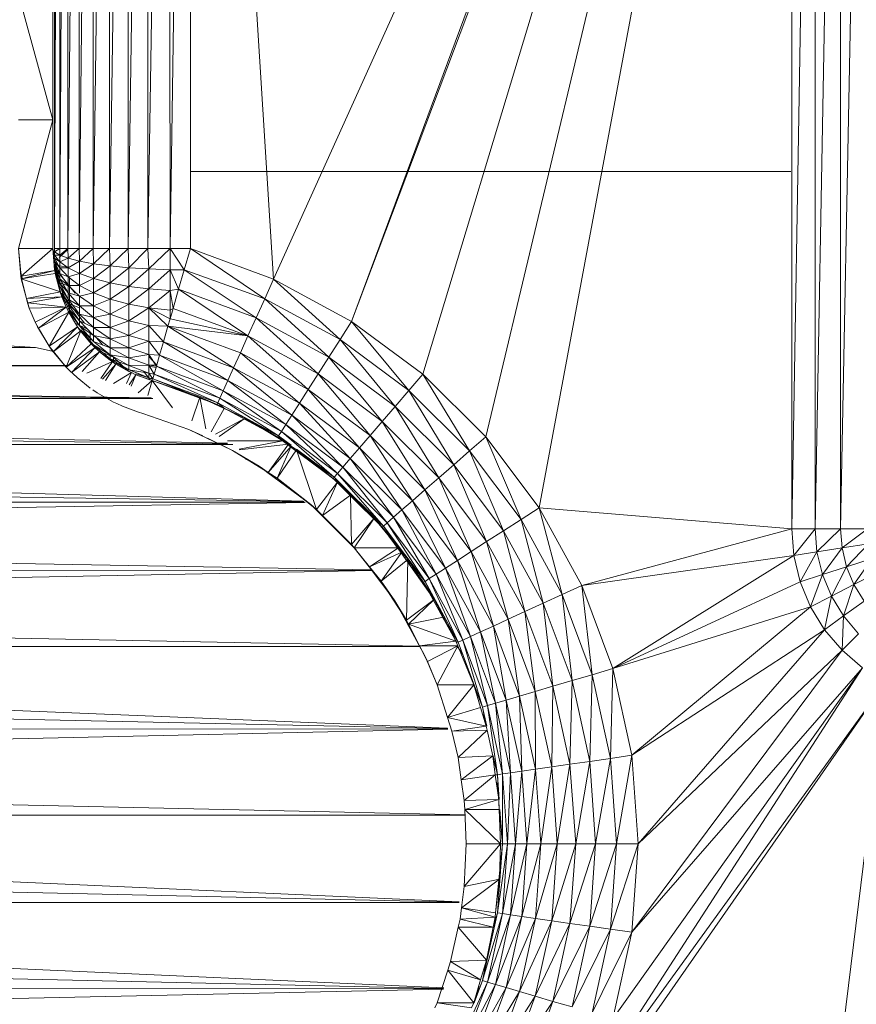
# Model space of a CAD drawing. Units: millimetres. Extents: x -1809 to 4911, y -2208 to 2544.
# Drawn here: x 86 to 135, y 677 to 734 of the extents above; entities that cross this region are included whole.
import ezdxf

# ---------------------------------------------------------------- set-up
doc = ezdxf.new("R2010")
doc.units = ezdxf.units.MM

# ---------------------------------------------------------------- blocks, each defined once
blk = doc.blocks.new('10014_DWG-433647-Level 1')
at = {"lineweight": 9}
for p, q in [((28.727, -325.691), (28.653, -244.935)), ((29.195, -245.167), (28.747, -325.623)), ((29.802, -323.838), (29.494, -244.935)), ((29.802, -323.838), (29.727, -245.167)), ((29.95, -244.935), (29.802, -323.838)), ((26.858, -330.614), (27.626, -246.276)), ((26.876, -330.552), (28.168, -245.88)), ((24.223, -335.01), (26.157, -246.855)), ((26.83, -330.672), (26.759, -246.786)), ((20.859, -339.419), (23.444, -247.32)), ((24.163, -335.329), (24.095, -247.281)), ((24.198, -335.01), (25.288, -247.091)), ((20.833, -339.456), (22.192, -251.034)), ((20.802, -339.49), (20.745, -253.194)), ((19.312, -254.636), (20.771, -339.523)), ((16.865, -343.389), (18.43, -255.969)), ((16.844, -343.407), (16.798, -257.712)), ((15.188, -259.361), (16.822, -343.425)), ((12.418, -346.187), (14.138, -259.992)), ((12.368, -261.197), (12.402, -346.187)), ((7.64, -347.819), (11.214, -261.627)), ((-9.365, -262.34), (-7.538, -347.574)), ((-7.514, -347.58), (-7.494, -262.881)), ((7.584, -262.934), (7.604, -347.835)), ((9.452, -262.485), (7.622, -347.83)), ((-7.49, -347.587), (-5.626, -263.433)), ((-7.466, -347.59), (-3.699, -263.519)), ((-2.499, -348.493), (-2.492, -263.519)), ((-2.476, -348.495), (-0.559, -263.519)), ((-2.453, -348.493), (1.367, -263.519)), ((2.589, -348.827), (2.582, -263.519)), ((4.508, -263.519), (2.605, -348.827)), ((7.586, -347.841), (5.713, -263.323)), ((30.045, -320.085), (29.802, -323.838)), ((33.956, -322.982), (32.491, -323.345)), ((33.956, -322.982), (32.645, -323.321)), ((33.788, -323.009), (32.645, -323.321)), ((33.032, -325.283), (33.788, -323.009)), ((34.159, -322.975), (33.764, -323.082)), ((34.159, -322.975), (33.768, -323.068)), ((33.788, -323.009), (33.956, -322.982)), ((33.957, -322.993), (33.788, -323.009)), ((34.107, -324.983), (33.788, -323.009)), ((34.278, -324.968), (33.788, -323.009)), ((33.956, -322.982), (35.561, -322.85)), ((33.956, -322.982), (35.561, -322.85)), ((33.956, -322.982), (34.007, -322.975)), ((33.957, -322.993), (35.561, -322.85)), ((35.561, -324.85), (33.957, -322.993)), ((34.278, -324.968), (33.957, -322.993)), ((35.561, -322.85), (34.007, -322.975)), ((35.561, -324.85), (35.561, -322.85)), ((43.038, -324.85), (35.561, -322.85)), ((43.038, -324.85), (43.038, -322.85)), ((43.038, -324.85), (50.316, -322.85)), ((31.281, -323.812), (32.084, -323.474)), ((32.394, -323.37), (32.084, -323.474)), ((32.398, -323.388), (32.084, -323.474)), ((32.139, -325.619), (32.084, -323.474)), ((32.139, -325.619), (32.398, -323.388)), ((32.394, -323.37), (32.491, -323.345)), ((32.645, -323.321), (32.398, -323.388)), ((32.739, -325.364), (32.398, -323.388)), ((32.739, -325.364), (32.645, -323.321)), ((33.032, -325.283), (32.645, -323.321)), ((29.802, -323.838), (29.59, -324.806)), ((30.996, -323.953), (29.869, -324.628)), ((30.923, -324.019), (29.869, -324.628)), ((31.281, -323.812), (30.923, -324.019)), ((31.851, -325.785), (30.923, -324.019)), ((32.139, -325.619), (30.923, -324.019)), ((31.281, -323.812), (30.996, -323.953)), ((32.139, -325.619), (31.281, -323.812)), ((29.653, -324.782), (28.648, -325.625)), ((29.869, -324.628), (29.565, -324.877)), ((29.869, -324.628), (29.653, -324.782)), ((31.001, -326.277), (29.869, -324.628)), ((31.851, -325.785), (29.869, -324.628)), ((29.565, -324.877), (28.648, -325.625)), ((30.764, -326.471), (29.565, -324.877)), ((31.001, -326.277), (29.565, -324.877)), ((32.952, -325.319), (32.088, -325.732)), ((32.088, -325.732), (32.952, -325.353)), ((32.739, -325.364), (32.139, -325.619)), ((33.345, -325.246), (32.307, -325.732)), ((32.307, -325.732), (32.952, -325.38)), ((32.336, -325.812), (32.952, -325.359)), ((33.345, -325.246), (32.606, -325.732)), ((33.549, -325.246), (32.606, -325.732)), ((33.027, -325.266), (32.739, -325.364)), ((32.739, -325.364), (33.032, -325.283)), ((33.803, -325.246), (32.978, -325.732)), ((33.549, -325.246), (32.978, -325.732)), ((33.027, -325.266), (34.277, -324.956)), ((33.027, -325.266), (34.107, -324.983)), ((33.027, -325.266), (33.105, -325.246)), ((33.032, -325.283), (34.107, -324.983)), ((33.105, -325.246), (34.277, -324.956)), ((33.345, -325.246), (33.549, -325.246)), ((34.424, -324.954), (33.366, -325.812)), ((33.394, -325.732), (33.583, -325.207)), ((33.803, -325.246), (33.414, -325.732)), ((34.099, -325.246), (33.414, -325.732)), ((34.107, -325.025), (33.481, -325.207)), ((34.278, -324.994), (33.491, -325.207)), ((34.542, -324.95), (33.549, -325.246)), ((34.278, -325.004), (33.549, -325.246)), ((33.803, -325.246), (33.549, -325.246)), ((34.542, -324.95), (33.803, -325.246)), ((34.671, -324.95), (33.803, -325.246)), ((33.803, -325.246), (34.099, -325.246)), ((34.432, -325.246), (33.903, -325.732)), ((34.099, -325.246), (33.903, -325.732)), ((34.821, -324.95), (34.099, -325.246)), ((34.671, -324.95), (34.099, -325.246)), ((34.432, -325.246), (34.099, -325.246)), ((34.277, -324.956), (34.107, -324.983)), ((34.107, -324.983), (34.278, -324.968)), ((35.561, -324.85), (34.277, -324.956)), ((34.277, -324.956), (35.561, -324.85)), ((34.277, -324.956), (34.317, -324.95)), ((35.561, -324.85), (34.278, -324.968)), ((35.561, -324.85), (34.317, -324.95)), ((34.989, -324.95), (34.432, -325.246)), ((34.432, -325.246), (34.821, -324.95)), ((34.432, -325.732), (34.792, -325.246)), ((34.432, -325.732), (34.432, -325.246)), ((34.792, -325.246), (34.432, -325.246)), ((34.559, -325.207), (34.464, -325.732)), ((35.172, -324.95), (34.792, -325.246)), ((34.989, -324.95), (34.792, -325.246)), ((34.99, -325.732), (34.792, -325.246)), ((35.172, -325.246), (34.792, -325.246)), ((35.561, -324.85), (34.821, -324.95)), ((35.561, -324.85), (34.989, -324.95)), ((34.99, -325.732), (35.172, -325.246)), ((35.507, -325.724), (35.029, -325.207)), ((35.561, -324.85), (35.172, -324.95)), ((35.172, -325.246), (35.172, -324.95)), ((35.172, -325.246), (35.364, -324.95)), ((35.172, -324.95), (35.364, -324.95)), ((35.561, -325.243), (35.172, -325.246)), ((35.172, -325.246), (35.561, -325.724)), ((35.561, -325.243), (35.364, -324.95)), ((35.561, -324.95), (35.364, -324.95)), ((35.561, -324.85), (43.038, -324.85)), ((35.561, -324.95), (110.92, -324.949)), ((35.561, -325.243), (35.561, -324.95)), ((35.561, -324.95), (110.92, -325.242)), ((35.561, -325.243), (110.92, -325.242)), ((35.561, -325.243), (35.561, -325.724)), ((35.561, -325.243), (110.92, -325.722)), ((50.316, -324.85), (43.038, -324.85)), ((28.457, -325.812), (28.044, -326.254)), ((29.551, -327.57), (28.352, -325.934)), ((29.793, -327.317), (28.352, -325.934)), ((28.648, -325.625), (28.457, -325.812)), ((29.793, -327.317), (28.648, -325.625)), ((30.017, -327.082), (28.648, -325.625)), ((30.764, -326.471), (28.648, -325.625)), ((31.909, -325.732), (31.001, -326.277)), ((31.001, -326.277), (31.851, -325.785)), ((31.066, -326.396), (32.088, -325.732)), ((31.851, -325.809), (31.066, -326.396)), ((31.213, -326.686), (32.336, -325.812)), ((32.088, -325.732), (31.349, -326.396)), ((31.349, -326.396), (32.307, -325.732)), ((32.606, -325.732), (31.737, -326.396)), ((31.737, -326.396), (32.307, -325.732)), ((31.851, -325.785), (32.139, -325.619)), ((32.336, -325.812), (31.851, -325.812)), ((31.909, -325.732), (32.139, -325.619)), ((32.088, -325.732), (32.307, -325.732)), ((32.112, -326.396), (32.336, -325.812)), ((32.606, -325.732), (32.219, -326.396)), ((32.978, -325.732), (32.219, -326.396)), ((32.606, -325.732), (32.307, -325.732)), ((32.336, -325.812), (32.524, -325.456)), ((32.887, -325.812), (32.336, -325.812)), ((32.606, -325.732), (32.978, -325.732)), ((33.414, -325.732), (32.783, -326.396)), ((32.978, -325.732), (32.783, -326.396)), ((32.952, -326.146), (33.366, -325.812)), ((33.338, -325.812), (32.955, -325.812)), ((33.414, -325.732), (32.978, -325.732)), ((33.414, -325.732), (33.903, -325.732)), ((33.414, -325.732), (33.415, -326.396)), ((33.844, -325.812), (33.414, -325.812)), ((33.903, -325.732), (33.415, -326.396)), ((34.432, -325.732), (33.903, -325.732)), ((33.903, -325.732), (34.1, -326.396)), ((34.432, -325.732), (34.1, -326.396)), ((34.432, -325.732), (34.99, -325.732)), ((34.432, -325.732), (34.821, -326.396)), ((34.99, -325.732), (34.821, -326.396)), ((34.99, -325.732), (35.561, -325.724)), ((34.99, -325.732), (35.561, -326.38)), ((35.561, -325.724), (110.92, -325.722)), ((35.561, -325.724), (35.561, -326.38)), ((35.561, -325.724), (110.92, -326.378)), ((28.044, -326.254), (27.438, -327.018)), ((29.551, -327.57), (28.396, -326.561)), ((30.764, -326.461), (29.947, -327.22)), ((30.764, -326.508), (29.947, -327.22)), ((30.834, -326.396), (30.017, -327.082)), ((30.017, -327.082), (30.764, -326.471)), ((30.156, -327.22), (31.066, -326.396)), ((30.825, -326.471), (30.156, -327.22)), ((30.497, -327.22), (31.066, -326.396)), ((30.497, -327.22), (31.349, -326.396)), ((30.764, -326.471), (31.001, -326.277)), ((30.834, -326.396), (31.001, -326.277)), ((30.86, -326.868), (31.216, -326.153)), ((31.349, -326.396), (30.963, -327.22)), ((30.963, -327.22), (31.737, -326.396)), ((31.066, -326.396), (31.349, -326.396)), ((31.349, -326.396), (31.737, -326.396)), ((32.219, -326.396), (31.542, -327.22)), ((31.542, -327.22), (31.737, -326.396)), ((32.219, -326.396), (31.737, -326.396)), ((32.219, -326.396), (32.783, -326.396)), ((32.219, -326.396), (32.22, -327.22)), ((32.783, -326.396), (32.22, -327.22)), ((32.783, -326.396), (32.981, -327.22)), ((33.415, -326.396), (32.952, -326.396)), ((33.415, -326.396), (32.981, -327.22)), ((33.415, -326.396), (34.1, -326.396)), ((33.415, -326.396), (33.805, -327.22)), ((34.1, -326.396), (33.805, -327.22)), ((34.821, -326.396), (34.1, -326.396)), ((34.1, -326.396), (34.672, -327.22)), ((34.821, -326.396), (34.672, -327.22)), ((34.821, -326.396), (35.561, -326.38)), ((34.821, -326.396), (35.561, -327.195)), ((35.561, -326.38), (110.92, -326.378)), ((35.561, -326.38), (35.561, -327.195)), ((35.561, -326.38), (110.92, -327.193)), ((28.985, -328.319), (28.3, -326.814)), ((29.793, -327.317), (30.017, -327.082)), ((29.877, -327.22), (30.017, -327.082)), ((30.706, -327.018), (30.096, -327.018)), ((27.155, -327.434), (26.621, -328.369)), ((27.339, -327.182), (27.155, -327.434)), ((28.985, -328.319), (27.989, -327.632)), ((28.985, -328.319), (29.551, -327.57)), ((29.062, -328.185), (29.551, -327.57)), ((29.947, -327.22), (29.142, -328.185)), ((29.239, -328.369), (29.581, -327.57)), ((29.947, -327.22), (29.38, -328.185)), ((29.38, -328.185), (30.156, -327.22)), ((29.877, -327.22), (29.551, -327.57)), ((29.551, -327.57), (29.793, -327.317)), ((29.771, -328.185), (30.156, -327.22)), ((29.771, -328.185), (30.497, -327.22)), ((29.942, -327.756), (30.497, -327.271)), ((30.156, -327.22), (30.497, -327.22)), ((30.303, -328.185), (30.497, -327.22)), ((30.303, -328.185), (30.963, -327.22)), ((30.497, -327.22), (30.963, -327.22)), ((30.963, -327.22), (30.966, -328.185)), ((30.963, -327.22), (31.542, -327.22)), ((30.966, -328.185), (31.542, -327.22)), ((32.22, -327.22), (31.542, -327.22)), ((31.741, -328.185), (31.542, -327.22)), ((32.22, -327.22), (31.741, -328.185)), ((32.22, -327.22), (32.981, -327.22)), ((32.22, -327.22), (32.611, -328.185)), ((32.981, -327.22), (32.611, -328.185)), ((33.805, -327.22), (32.981, -327.22)), ((32.981, -327.22), (33.553, -328.185)), ((33.805, -327.22), (33.553, -328.185)), ((33.805, -327.22), (34.672, -327.22)), ((33.805, -327.22), (34.544, -328.185)), ((34.672, -327.22), (34.544, -328.185)), ((34.672, -327.22), (35.561, -327.195)), ((34.672, -327.22), (35.561, -328.15)), ((35.561, -327.195), (110.92, -327.193)), ((35.561, -327.195), (35.561, -328.15)), ((35.561, -327.195), (110.92, -328.148)), ((28.838, -328.515), (27.885, -327.903)), ((28.838, -328.515), (27.952, -327.728)), ((29.142, -328.185), (28.497, -329.265)), ((29.142, -328.185), (28.759, -329.265)), ((28.759, -329.265), (29.38, -328.185)), ((29.062, -328.185), (28.838, -328.515)), ((29.142, -328.185), (29.38, -328.185)), ((29.189, -329.265), (29.38, -328.185)), ((29.189, -329.265), (29.771, -328.185)), ((29.38, -328.185), (29.771, -328.185)), ((29.775, -329.265), (29.771, -328.185)), ((29.771, -328.185), (30.303, -328.185)), ((29.775, -329.265), (30.303, -328.185)), ((30.504, -329.265), (30.303, -328.185)), ((30.303, -328.185), (30.966, -328.185)), ((30.504, -329.265), (30.966, -328.185)), ((30.966, -328.185), (31.357, -329.265)), ((30.966, -328.185), (31.741, -328.185)), ((31.357, -329.265), (31.741, -328.185)), ((32.611, -328.185), (31.741, -328.185)), ((32.314, -329.265), (31.741, -328.185)), ((32.611, -328.185), (32.314, -329.265)), ((32.611, -328.185), (33.553, -328.185)), ((32.611, -328.185), (33.351, -329.265)), ((33.553, -328.185), (33.351, -329.265)), ((34.544, -328.185), (33.553, -328.185)), ((33.553, -328.185), (34.442, -329.265)), ((34.544, -328.185), (34.442, -329.265)), ((34.544, -328.185), (35.561, -328.15)), ((34.544, -328.185), (35.561, -329.22)), ((35.561, -328.15), (110.92, -328.148)), ((35.561, -328.15), (35.561, -329.22)), ((35.561, -328.15), (110.92, -329.218)), ((26.376, -328.896), (26.531, -328.575)), ((26.621, -328.369), (26.531, -328.575)), ((28.337, -329.43), (27.708, -328.368)), ((27.946, -330.659), (28.73, -328.737)), ((28.337, -329.43), (28.838, -328.515)), ((28.409, -329.265), (28.838, -328.515)), ((28.89, -328.515), (28.497, -329.265)), ((28.498, -329.149), (29.239, -328.369)), ((28.838, -328.515), (28.985, -328.319)), ((29.239, -328.369), (28.947, -328.369)), ((26.376, -328.896), (26.027, -329.832)), ((28.214, -329.684), (27.557, -329.403)), ((28.214, -329.684), (27.62, -329.293)), ((28.337, -329.43), (27.711, -329.134)), ((28.028, -330.435), (28.497, -329.265)), ((28.497, -329.265), (28.307, -330.435)), ((28.307, -330.435), (28.759, -329.265)), ((28.409, -329.265), (28.337, -329.43)), ((28.497, -329.265), (28.759, -329.265)), ((28.765, -330.435), (28.759, -329.265)), ((28.759, -329.265), (29.189, -329.265)), ((28.765, -330.435), (29.189, -329.265)), ((29.391, -330.435), (29.189, -329.265)), ((29.189, -329.265), (29.775, -329.265)), ((29.391, -330.435), (29.775, -329.265)), ((30.168, -330.435), (29.775, -329.265)), ((29.775, -329.265), (30.504, -329.265)), ((30.168, -330.435), (30.504, -329.265)), ((31.078, -330.435), (30.504, -329.265)), ((30.504, -329.265), (31.357, -329.265)), ((31.078, -330.435), (31.357, -329.265)), ((31.357, -329.265), (32.098, -330.435)), ((31.357, -329.265), (32.314, -329.265)), ((32.098, -330.435), (32.314, -329.265)), ((33.351, -329.265), (32.314, -329.265)), ((33.204, -330.435), (32.314, -329.265)), ((33.351, -329.265), (33.204, -330.435)), ((33.351, -329.265), (34.442, -329.265)), ((33.351, -329.265), (34.368, -330.435)), ((34.442, -329.265), (34.368, -330.435)), ((34.442, -329.265), (35.561, -329.22)), ((34.442, -329.265), (35.561, -330.38)), ((35.561, -329.22), (110.92, -329.218)), ((35.561, -329.22), (35.561, -330.38)), ((35.561, -329.22), (110.92, -330.378)), ((25.953, -330.077), (26.027, -329.832)), ((27.875, -330.631), (27.161, -329.805)), ((27.875, -330.631), (28.214, -329.684)), ((27.934, -330.435), (28.214, -329.684)), ((28.028, -330.435), (28.263, -329.684)), ((28.337, -329.43), (28.214, -329.684)), ((25.02, -332.752), (25.953, -330.077)), ((27.875, -330.631), (26.999, -330.379)), ((27.875, -330.631), (27.934, -330.435)), ((27.919, -330.508), (28.426, -330.127)), ((27.969, -330.659), (28.028, -330.435)), ((27.969, -330.659), (28.307, -330.435)), ((28.028, -330.435), (28.307, -330.435)), ((28.765, -330.435), (28.251, -330.74)), ((28.251, -330.74), (28.307, -330.435)), ((28.765, -330.435), (28.307, -330.435)), ((28.643, -330.853), (28.715, -330.435)), ((29.391, -330.435), (28.712, -330.873)), ((28.712, -330.873), (28.765, -330.435)), ((29.391, -330.435), (28.765, -330.435)), ((28.767, -330.889), (29.278, -330.435)), ((28.767, -330.889), (28.79, -330.435)), ((30.168, -330.435), (29.343, -331.055)), ((29.343, -331.055), (29.391, -330.435)), ((30.168, -330.435), (29.391, -330.435)), ((31.078, -330.435), (30.126, -331.281)), ((30.126, -331.281), (30.168, -330.435)), ((31.078, -330.435), (30.168, -330.435)), ((31.043, -331.546), (31.078, -330.435)), ((31.043, -331.546), (32.098, -330.435)), ((31.078, -330.435), (32.098, -330.435)), ((31.458, -331.666), (32.098, -330.435)), ((31.969, -331.666), (32.098, -330.435)), ((32.098, -330.435), (33.116, -331.666)), ((32.098, -330.435), (33.204, -330.435)), ((33.116, -331.666), (33.204, -330.435)), ((34.323, -331.666), (33.204, -330.435)), ((34.368, -330.435), (33.204, -330.435)), ((34.323, -331.666), (34.368, -330.435)), ((34.368, -330.435), (35.561, -330.38)), ((35.561, -331.666), (34.368, -330.435)), ((35.561, -330.38), (110.92, -330.378)), ((35.561, -331.666), (35.561, -330.38)), ((35.561, -330.38), (110.92, -331.599)), ((27.875, -330.631), (26.281, -331.815)), ((27.875, -330.631), (26.487, -334.401)), ((26.487, -334.401), (27.969, -330.659)), ((27.969, -330.659), (26.577, -334.442)), ((28.251, -330.74), (26.577, -334.442)), ((28.251, -330.74), (26.844, -334.562)), ((28.712, -330.873), (26.844, -334.562)), ((27.875, -330.631), (26.917, -333.397)), ((27.875, -330.631), (26.917, -333.397)), ((28.712, -330.873), (27.282, -334.76)), ((29.343, -331.055), (27.282, -334.76)), ((29.343, -331.055), (27.879, -335.03)), ((27.969, -330.659), (28.251, -330.74)), ((28.712, -330.873), (28.251, -330.74)), ((29.343, -331.055), (28.712, -330.873)), ((30.126, -331.281), (29.343, -331.055)), ((30.126, -331.281), (27.879, -335.03)), ((30.126, -331.281), (28.622, -335.366)), ((31.043, -331.546), (28.622, -335.366)), ((31.043, -331.546), (29.492, -335.759)), ((31.043, -331.546), (30.126, -331.281)), ((31.043, -331.546), (30.468, -336.2)), ((31.458, -331.666), (30.468, -336.2)), ((31.458, -331.666), (31.043, -331.546)), ((32.071, -331.843), (31.458, -331.666)), ((31.969, -331.666), (31.458, -331.666)), ((32.071, -331.843), (31.969, -331.666)), ((31.969, -331.666), (33.116, -331.666)), ((32.071, -331.843), (33.116, -331.666)), ((34.323, -331.666), (33.116, -331.666)), ((33.186, -332.164), (33.116, -331.666)), ((34.323, -331.666), (33.186, -332.164)), ((34.312, -332.49), (34.323, -331.666)), ((34.312, -332.49), (35.561, -331.666)), ((34.323, -331.666), (35.561, -331.666)), ((35.561, -331.666), (110.92, -331.599)), ((110.92, -332.85), (35.561, -331.666)), ((35.561, -332.85), (35.561, -331.666)), ((32.071, -331.843), (30.468, -336.2)), ((33.186, -332.164), (30.468, -336.2)), ((33.186, -332.164), (31.525, -336.677)), ((32.071, -331.843), (33.186, -332.164)), ((34.312, -332.49), (33.186, -332.164)), ((24.499, -333.848), (25.02, -332.752)), ((24.664, -333.578), (25.02, -332.752)), ((34.312, -332.49), (31.525, -336.677)), ((34.312, -332.49), (32.637, -337.18)), ((35.561, -332.85), (32.637, -337.18)), ((110.92, -332.85), (33.778, -337.695)), ((35.561, -332.85), (33.778, -337.695)), ((35.561, -332.85), (34.312, -332.49)), ((110.92, -332.85), (35.561, -332.85)), ((40.045, -332.85), (40.045, -367.785)), ((26.917, -333.397), (25.073, -333.741)), ((26.917, -333.397), (25.539, -332.929)), ((26.917, -333.397), (26.258, -334.808)), ((26.917, -333.397), (26.487, -334.401)), ((23.806, -335.305), (24.515, -333.854)), ((24.36, -334.141), (24.499, -333.848)), ((23.806, -335.305), (24.36, -334.141)), ((25.681, -336.041), (24.625, -334.523)), ((26.577, -334.442), (24.658, -337.987)), ((26.844, -334.562), (24.658, -337.987)), ((25.681, -336.041), (24.748, -334.309)), ((26.258, -334.808), (24.89, -334.061)), ((26.844, -334.562), (24.905, -338.145)), ((26.487, -334.401), (26.281, -334.766)), ((26.487, -334.401), (26.281, -334.782)), ((26.281, -334.792), (26.577, -334.442)), ((26.487, -334.401), (26.577, -334.442)), ((26.844, -334.562), (26.577, -334.442)), ((27.282, -334.76), (26.844, -334.562)), ((24.36, -338.236), (24.36, -335.01)), ((26.266, -334.81), (24.575, -337.934)), ((27.282, -334.76), (24.905, -338.145)), ((27.282, -334.76), (25.311, -338.403)), ((27.879, -335.03), (25.311, -338.403)), ((26.258, -334.808), (25.681, -336.041)), ((26.266, -334.81), (25.681, -336.041)), ((27.879, -335.03), (25.864, -338.756)), ((27.879, -335.03), (27.282, -334.76)), ((28.622, -335.366), (27.879, -335.03)), ((22.519, -337.37), (23.806, -335.305)), ((22.889, -336.859), (23.806, -335.305)), ((24.165, -338.559), (23.851, -335.716)), ((24.36, -338.236), (23.877, -335.683)), ((28.622, -335.366), (25.864, -338.756)), ((28.622, -335.366), (26.551, -339.194)), ((29.492, -335.759), (28.622, -335.366)), ((22.889, -336.859), (23.329, -336.046)), ((25.681, -336.041), (24.36, -338.236)), ((25.681, -336.041), (24.575, -337.934)), ((25.643, -336.041), (24.658, -337.987)), ((29.492, -335.759), (26.551, -339.194)), ((29.492, -335.759), (27.356, -339.707)), ((30.468, -336.2), (27.356, -339.707)), ((30.468, -336.2), (28.258, -340.283)), ((30.468, -336.2), (29.492, -335.759)), ((30.468, -336.2), (31.525, -336.677)), ((22.514, -337.363), (22.889, -336.859)), ((22.519, -337.37), (22.889, -336.859)), ((31.525, -336.677), (28.258, -340.283)), ((31.525, -336.677), (29.236, -340.906)), ((32.637, -337.18), (31.525, -336.677)), ((20.663, -339.853), (22.514, -337.363)), ((22.189, -337.901), (22.519, -337.37)), ((24.165, -338.559), (22.519, -337.37)), ((24.061, -338.71), (22.519, -337.37)), ((32.637, -337.18), (29.236, -340.906)), ((30.265, -341.563), (32.637, -337.18)), ((33.778, -337.695), (32.637, -337.18)), ((20.371, -340.187), (22.189, -337.901)), ((20.663, -339.853), (22.189, -337.901)), ((24.061, -338.71), (22.189, -337.901)), ((23.842, -339.027), (22.189, -337.901)), ((24.575, -337.934), (24.021, -338.68)), ((24.658, -337.987), (24.121, -338.71)), ((24.132, -338.559), (24.658, -337.987)), ((24.575, -337.934), (24.165, -338.559)), ((24.575, -337.934), (24.36, -338.236)), ((24.575, -337.934), (24.658, -337.987)), ((24.658, -337.987), (24.905, -338.145)), ((33.778, -337.695), (30.265, -341.563)), ((33.778, -337.695), (31.321, -342.235)), ((100.82, -367.973), (33.778, -337.695)), ((24.905, -338.145), (22.253, -341.222)), ((24.905, -338.145), (22.475, -341.413)), ((25.311, -338.403), (22.475, -341.413)), ((25.311, -338.403), (22.839, -341.727)), ((24.165, -338.559), (24.061, -338.71)), ((24.36, -338.236), (24.165, -338.559)), ((25.311, -338.403), (24.905, -338.145)), ((25.864, -338.756), (25.311, -338.403)), ((23.842, -339.027), (20.371, -340.187)), ((23.842, -339.027), (21.961, -341.408)), ((24.021, -338.68), (22.179, -341.158)), ((23.842, -339.027), (22.179, -341.158)), ((23.885, -339.027), (22.253, -341.222)), ((25.864, -338.756), (22.839, -341.727)), ((25.864, -338.756), (23.336, -342.155)), ((24.061, -338.71), (23.842, -339.027)), ((26.551, -339.194), (25.864, -338.756)), ((23.323, -339.684), (22.253, -341.222)), ((26.551, -339.194), (23.336, -342.155)), ((26.551, -339.194), (23.954, -342.687)), ((27.356, -339.707), (23.954, -342.687)), ((27.356, -339.707), (24.677, -343.31)), ((27.356, -339.707), (26.551, -339.194)), ((28.258, -340.283), (27.356, -339.707)), ((19.998, -340.521), (20.663, -339.853)), ((20.018, -340.541), (20.371, -340.187)), ((20.371, -340.187), (20.663, -339.853)), ((21.961, -341.408), (20.371, -340.187)), ((28.258, -340.283), (24.677, -343.31)), ((28.258, -340.283), (25.488, -344.008)), ((29.236, -340.906), (28.258, -340.283)), ((18.032, -342.498), (19.998, -340.521)), ((18.335, -342.231), (20.018, -340.541)), ((21.961, -341.408), (20.018, -340.541)), ((21.215, -342.168), (20.018, -340.541)), ((22.253, -341.222), (19.411, -344.081)), ((22.475, -341.413), (19.411, -344.081)), ((22.475, -341.413), (19.603, -344.302)), ((22.179, -341.158), (21.195, -342.147)), ((21.215, -342.13), (22.253, -341.222)), ((21.961, -341.408), (21.215, -342.168)), ((22.179, -341.158), (21.961, -341.408)), ((22.179, -341.158), (22.253, -341.222)), ((22.253, -341.222), (22.475, -341.413)), ((22.839, -341.727), (22.475, -341.413)), ((29.236, -340.906), (25.488, -344.008)), ((29.236, -340.906), (26.367, -344.765)), ((30.265, -341.563), (29.236, -340.906)), ((22.839, -341.727), (19.603, -344.302)), ((22.839, -341.727), (19.919, -344.664)), ((23.336, -342.155), (22.839, -341.727)), ((30.265, -341.563), (26.367, -344.765)), ((27.292, -345.562), (30.265, -341.563)), ((31.321, -342.235), (30.265, -341.563)), ((17.028, -343.254), (18.146, -342.383)), ((17.042, -343.275), (18.146, -342.383)), ((18.032, -342.498), (18.335, -342.231)), ((18.143, -344.953), (18.146, -342.383)), ((18.146, -342.383), (18.335, -342.231)), ((19.86, -343.548), (18.146, -342.383)), ((21.215, -342.168), (18.335, -342.231)), ((19.86, -343.548), (18.335, -342.231)), ((21.195, -342.147), (19.346, -344.006)), ((21.215, -342.168), (19.86, -343.548)), ((23.336, -342.155), (19.919, -344.664)), ((23.336, -342.155), (20.349, -345.159)), ((23.954, -342.687), (23.336, -342.155)), ((31.321, -342.235), (27.292, -345.562)), ((31.321, -342.235), (28.241, -346.378)), ((100.82, -367.973), (31.321, -342.235)), ((99.255, -367.85), (31.321, -342.235)), ((23.954, -342.687), (20.349, -345.159)), ((23.954, -342.687), (20.885, -345.773)), ((24.677, -343.31), (23.954, -342.687)), ((17.028, -343.254), (15.051, -344.741)), ((17.042, -343.275), (16.198, -343.956)), ((18.143, -344.953), (17.042, -343.275)), ((17.886, -345.163), (17.042, -343.275)), ((19.86, -343.548), (18.143, -344.953)), ((19.86, -343.548), (19.346, -344.006)), ((19.902, -343.548), (19.411, -344.081)), ((24.677, -343.31), (20.885, -345.773)), ((24.677, -343.31), (21.512, -346.493)), ((25.488, -344.008), (24.677, -343.31)), ((16.198, -343.956), (13.925, -345.428)), ((16.198, -343.956), (15.051, -344.741)), ((19.411, -344.081), (16.189, -346.504)), ((19.603, -344.302), (16.189, -346.504)), ((17.886, -345.163), (16.198, -343.956)), ((17.459, -345.512), (16.198, -343.956)), ((19.603, -344.302), (16.348, -346.75)), ((19.346, -344.006), (17.859, -345.125)), ((19.346, -344.006), (18.143, -344.953)), ((18.324, -344.812), (19.411, -344.081)), ((19.346, -344.006), (19.411, -344.081)), ((19.411, -344.081), (19.603, -344.302)), ((19.919, -344.664), (19.603, -344.302)), ((25.488, -344.008), (21.512, -346.493)), ((25.488, -344.008), (22.215, -347.3)), ((26.367, -344.765), (25.488, -344.008)), ((13.673, -345.497), (15.051, -344.741)), ((15.051, -344.741), (13.925, -345.428)), ((19.919, -344.664), (16.348, -346.75)), ((19.919, -344.664), (16.609, -347.154)), ((20.349, -345.159), (19.919, -344.664)), ((26.367, -344.765), (22.215, -347.3)), ((26.367, -344.765), (22.977, -348.175)), ((27.292, -345.562), (26.367, -344.765)), ((13.925, -345.428), (13.699, -345.543)), ((15.14, -347.035), (13.925, -345.428)), ((17.459, -345.512), (13.925, -345.428)), ((17.859, -345.125), (15.14, -347.035)), ((17.459, -345.455), (16.189, -346.504)), ((20.349, -345.159), (16.609, -347.154)), ((20.349, -345.159), (16.964, -347.705)), ((17.886, -345.163), (17.459, -345.512)), ((18.143, -344.953), (17.886, -345.163)), ((20.885, -345.773), (20.349, -345.159)), ((13.673, -345.497), (11.78, -346.535)), ((13.673, -345.497), (12.435, -346.187)), ((12.435, -346.187), (13.699, -345.543)), ((12.712, -348.307), (13.699, -345.543)), ((13.673, -345.497), (13.152, -345.822)), ((14.115, -347.572), (13.699, -345.543)), ((15.14, -347.035), (13.699, -345.543)), ((15.14, -347.035), (17.459, -345.512)), ((20.885, -345.773), (16.964, -347.705)), ((20.885, -345.773), (17.406, -348.39)), ((21.512, -346.493), (20.885, -345.773)), ((27.292, -345.562), (22.977, -348.175)), ((27.292, -345.562), (23.778, -349.095)), ((28.241, -346.378), (27.292, -345.562)), ((11.78, -346.535), (10.172, -347.208)), ((12.435, -346.187), (11.534, -346.646)), ((11.78, -346.535), (11.534, -346.646)), ((12.435, -346.187), (11.78, -346.535)), ((12.438, -348.418), (12.435, -346.187)), ((12.712, -348.307), (12.435, -346.187)), ((12.654, -348.442), (16.189, -346.504)), ((14.096, -347.54), (16.136, -346.421)), ((16.136, -346.421), (15.14, -347.035)), ((15.14, -346.988), (16.136, -346.421)), ((15.14, -347.023), (16.189, -346.504)), ((16.555, -346.106), (16.136, -346.421)), ((16.136, -346.421), (16.189, -346.504)), ((16.189, -346.504), (16.348, -346.75)), ((21.512, -346.493), (17.406, -348.39)), ((21.512, -346.493), (17.924, -349.192)), ((22.215, -347.3), (21.512, -346.493)), ((28.241, -346.378), (23.778, -349.095)), ((24.6, -350.039), (28.241, -346.378)), ((99.255, -367.85), (28.241, -346.378)), ((-8.332, -347.208), (-8.626, -347.078)), ((11.534, -346.646), (10.172, -347.208)), ((12.438, -348.418), (11.534, -346.646)), ((12.654, -348.442), (16.348, -346.75)), ((12.777, -348.709), (16.348, -346.75)), ((12.777, -348.709), (16.609, -347.154)), ((12.977, -349.145), (16.609, -347.154)), ((14.115, -347.572), (15.14, -347.035)), ((16.609, -347.154), (16.348, -346.75)), ((16.964, -347.705), (16.609, -347.154)), ((-8.626, -349.217), (-8.332, -347.208)), ((-8.332, -347.208), (-6.441, -347.826)), ((-8.332, -349.336), (-8.332, -347.208)), ((10.172, -347.208), (8.277, -347.815)), ((10.172, -349.336), (10.172, -347.208)), ((12.438, -348.418), (10.172, -347.208)), ((12.613, -348.353), (14.096, -347.54)), ((14.096, -347.54), (12.654, -348.442)), ((12.712, -348.307), (14.115, -347.572)), ((12.977, -349.145), (16.964, -347.705)), ((13.25, -349.741), (16.964, -347.705)), ((17.406, -348.39), (16.964, -347.705)), ((22.215, -347.3), (17.924, -349.192)), ((22.215, -347.3), (18.505, -350.091)), ((22.977, -348.175), (22.215, -347.3)), ((-8.332, -349.336), (-6.441, -347.826)), ((-7.004, -349.735), (-6.441, -347.826)), ((-7.004, -349.735), (-5.919, -347.996)), ((-6.441, -347.826), (-5.919, -347.996)), ((-3.927, -348.438), (-5.919, -347.996)), ((-5.856, -350.08), (-5.919, -347.996)), ((5.933, -348.425), (7.469, -348.074)), ((7.469, -348.074), (8.277, -347.815)), ((7.532, -350.114), (7.469, -348.074)), ((7.766, -350.063), (7.469, -348.074)), ((7.766, -350.063), (8.277, -347.815)), ((10.172, -349.336), (8.277, -347.815)), ((8.844, -349.737), (8.277, -347.815)), ((12.438, -348.418), (12.712, -348.307)), ((12.613, -348.353), (12.712, -348.307)), ((22.977, -348.175), (18.505, -350.091)), ((22.977, -348.175), (19.134, -351.065)), ((23.778, -349.095), (22.977, -348.175)), ((-7.258, -350.598), (-10.937, -348.709)), ((-10.937, -348.709), (-7.122, -350.137)), ((-10.815, -348.442), (-7.122, -350.137)), ((-5.856, -350.08), (-3.927, -348.438)), ((-3.465, -348.541), (-3.927, -348.438)), ((-3.927, -350.47), (-3.927, -348.438)), ((-3.927, -350.47), (-3.465, -348.541)), ((-2.8, -348.628), (-3.465, -348.541)), ((-3.347, -350.587), (-3.465, -348.541)), ((-3.347, -350.587), (-2.8, -348.628)), ((-3.087, -350.616), (-2.8, -348.628)), ((-2.8, -348.628), (-1.565, -348.791)), ((-1.142, -350.834), (-2.8, -348.628)), ((0.92, -348.906), (-1.565, -348.791)), ((-1.142, -350.834), (-1.565, -348.791)), ((0.92, -350.906), (-1.565, -348.791)), ((2.909, -348.812), (0.92, -348.906)), ((0.92, -350.906), (2.909, -348.812)), ((0.92, -350.906), (0.92, -348.906)), ((3.447, -348.787), (2.909, -348.812)), ((2.909, -350.818), (2.909, -348.812)), ((3.499, -350.792), (2.909, -348.812)), ((4.637, -348.614), (3.447, -348.787)), ((3.499, -350.792), (3.447, -348.787)), ((4.924, -350.596), (3.447, -348.787)), ((5.933, -348.425), (4.637, -348.614)), ((4.924, -350.596), (4.637, -348.614)), ((6.034, -350.444), (4.637, -348.614)), ((7.532, -350.114), (5.933, -348.425)), ((6.034, -350.444), (5.933, -348.425)), ((8.879, -349.856), (12.654, -348.442)), ((8.879, -349.856), (12.777, -348.709)), ((12.777, -348.709), (8.962, -350.137)), ((10.172, -349.336), (12.438, -348.418)), ((10.172, -349.336), (12.654, -348.442)), ((12.438, -348.365), (11.935, -348.712)), ((12.654, -348.442), (12.777, -348.709)), ((12.777, -348.709), (12.977, -349.145)), ((13.25, -349.741), (17.406, -348.39)), ((13.59, -350.482), (17.406, -348.39)), ((17.924, -349.192), (17.406, -348.39)), ((-7.258, -350.598), (-11.137, -349.145)), ((-7.444, -351.227), (-11.137, -349.145)), ((-8.332, -349.336), (-8.626, -349.217)), ((-8.332, -349.336), (-7.004, -349.735)), ((-8.332, -349.336), (-7.039, -349.856)), ((-8.332, -349.372), (-7.039, -349.856)), ((10.172, -349.336), (8.844, -349.737)), ((10.172, -349.336), (8.879, -349.856)), ((8.962, -350.137), (12.977, -349.145)), ((12.977, -349.145), (9.098, -350.598)), ((12.977, -349.145), (13.25, -349.741)), ((13.59, -350.482), (17.924, -349.192)), ((13.988, -351.35), (17.924, -349.192)), ((18.505, -350.091), (17.924, -349.192)), ((23.778, -349.095), (19.134, -351.065)), ((19.796, -352.091), (23.778, -349.095)), ((24.6, -350.039), (23.778, -349.095)), ((-7.444, -351.227), (-11.41, -349.741)), ((-7.674, -352.009), (-11.41, -349.741)), ((-7.341, -349.634), (-7.759, -349.586)), ((-7.039, -349.856), (-7.122, -350.137)), ((-5.856, -350.089), (-7.039, -349.856)), ((-3.101, -350.716), (-7.039, -349.856)), ((-7.039, -349.856), (-5.856, -350.08)), ((-7.039, -349.856), (-3.143, -351.006)), ((-7.004, -349.735), (-5.856, -350.08)), ((7.766, -350.063), (8.844, -349.737)), ((7.766, -350.069), (8.879, -349.856)), ((7.766, -350.063), (8.879, -349.856)), ((8.879, -349.856), (7.766, -350.099)), ((8.474, -349.849), (8.129, -350.02)), ((8.879, -349.856), (8.962, -350.137)), ((9.098, -350.598), (13.25, -349.741)), ((13.25, -349.741), (9.283, -351.227)), ((13.25, -349.741), (13.59, -350.482)), ((24.6, -350.039), (19.796, -352.091)), ((24.6, -350.039), (20.474, -353.142)), ((24.6, -350.039), (99.255, -367.85)), ((-7.674, -352.009), (-11.75, -350.482)), ((-7.944, -352.924), (-11.75, -350.482)), ((-7.258, -350.598), (-7.444, -351.227)), ((-7.258, -350.598), (-7.122, -350.137)), ((-3.305, -352.13), (-7.258, -350.598)), ((-7.258, -350.598), (-3.211, -351.481)), ((-3.143, -351.006), (-7.122, -350.137)), ((-7.122, -350.137), (-3.211, -351.481)), ((-3.927, -350.47), (-5.856, -350.08)), ((-3.927, -350.47), (-3.347, -350.587)), ((-3.927, -350.47), (-3.101, -350.716)), ((-3.087, -350.616), (-3.347, -350.587)), ((-1.142, -350.834), (-3.087, -350.616)), ((0.92, -351.004), (-3.087, -350.616)), ((3.499, -350.792), (4.924, -350.596)), ((4.924, -350.596), (6.034, -350.444)), ((4.941, -350.716), (4.924, -350.596)), ((4.941, -350.716), (8.962, -350.137)), ((4.941, -350.716), (6.034, -350.444)), ((6.034, -350.462), (4.941, -350.716)), ((6.034, -350.477), (4.941, -350.716)), ((8.962, -350.137), (4.983, -351.006)), ((4.983, -351.006), (9.098, -350.598)), ((9.098, -350.598), (5.051, -351.481)), ((7.532, -350.114), (6.034, -350.444)), ((7.532, -350.114), (7.766, -350.063)), ((8.962, -350.137), (9.098, -350.598)), ((9.098, -350.598), (9.283, -351.227)), ((9.283, -351.227), (13.59, -350.482)), ((13.59, -350.482), (9.514, -352.009)), ((13.59, -350.482), (13.988, -351.35)), ((13.988, -351.35), (18.505, -350.091)), ((14.434, -352.323), (18.505, -350.091)), ((19.134, -351.065), (18.505, -350.091)), ((-3.143, -351.006), (-3.211, -351.481)), ((-3.101, -350.716), (-3.143, -351.006)), ((0.92, -351.297), (-3.143, -351.006)), ((-3.143, -351.006), (0.92, -351.778)), ((0.92, -351.004), (-3.101, -350.716)), ((-3.101, -350.716), (0.92, -351.297)), ((-1.142, -350.834), (0.92, -351.004)), ((-1.142, -350.834), (0.92, -350.906)), ((0.92, -350.906), (2.909, -350.818)), ((0.92, -351.004), (2.909, -350.818)), ((0.92, -351.004), (2.909, -350.861)), ((0.92, -350.906), (0.92, -351.004)), ((0.92, -351.004), (4.983, -351.006)), ((0.92, -351.004), (0.92, -351.297)), ((4.983, -351.006), (0.92, -351.297)), ((2.909, -350.818), (4.941, -350.716)), ((2.909, -350.818), (3.499, -350.792)), ((3.499, -350.792), (4.941, -350.716)), ((3.499, -350.819), (4.941, -350.716)), ((4.55, -350.648), (4.174, -350.771)), ((4.941, -350.716), (4.983, -351.006)), ((4.983, -351.006), (5.051, -351.481)), ((14.434, -352.323), (19.134, -351.065)), ((14.917, -353.377), (19.134, -351.065)), ((19.796, -352.091), (19.134, -351.065)), ((-7.944, -352.924), (-12.148, -351.35)), ((-8.246, -353.951), (-12.148, -351.35)), ((-7.444, -351.227), (-7.674, -352.009)), ((-3.305, -352.13), (-7.444, -351.227)), ((-3.422, -352.937), (-7.444, -351.227)), ((-3.305, -352.13), (-3.211, -351.481)), ((0.92, -351.778), (-3.211, -351.481)), ((-3.211, -351.481), (0.92, -352.434)), ((0.92, -351.297), (5.051, -351.481)), ((0.92, -351.297), (0.92, -351.778)), ((5.051, -351.481), (0.92, -351.778)), ((5.051, -351.481), (9.283, -351.227)), ((5.051, -351.481), (5.145, -352.13)), ((9.283, -351.227), (5.145, -352.13)), ((9.283, -351.227), (9.514, -352.009)), ((9.514, -352.009), (13.988, -351.35)), ((13.988, -351.35), (9.784, -352.924)), ((13.988, -351.35), (14.434, -352.323)), ((-8.246, -353.951), (-12.594, -352.323)), ((-7.674, -352.009), (-7.944, -352.924)), ((-3.422, -352.937), (-7.674, -352.009)), ((-3.558, -353.882), (-7.674, -352.009)), ((-3.305, -352.13), (-3.422, -352.937)), ((0.92, -353.249), (-3.305, -352.13)), ((-3.305, -352.13), (0.92, -352.434)), ((0.92, -351.778), (5.145, -352.13)), ((0.92, -351.778), (0.92, -352.434)), ((5.145, -352.13), (0.92, -352.434)), ((5.145, -352.13), (9.514, -352.009)), ((5.145, -352.13), (5.261, -352.937)), ((9.514, -352.009), (5.261, -352.937)), ((9.514, -352.009), (9.784, -352.924)), ((9.784, -352.924), (14.434, -352.323)), ((10.086, -353.951), (14.434, -352.323)), ((14.917, -353.377), (14.434, -352.323)), ((19.796, -352.091), (14.917, -353.377)), ((19.796, -352.091), (15.426, -354.487)), ((20.474, -353.142), (19.796, -352.091)), ((0.92, -353.249), (0.92, -352.434)), ((0.92, -352.434), (5.261, -352.937)), ((-18.635, -353.142), (10.345, -373.31)), ((-7.944, -352.924), (-8.246, -353.951)), ((-3.558, -353.882), (-7.944, -352.924)), ((-3.711, -354.941), (-7.944, -352.924)), ((-3.422, -352.937), (-3.558, -353.882)), ((0.92, -353.249), (-3.422, -352.937)), ((0.92, -354.203), (-3.422, -352.937)), ((0.92, -353.249), (5.261, -352.937)), ((5.398, -353.882), (0.92, -353.249)), ((0.92, -353.249), (0.92, -354.203)), ((5.261, -352.937), (9.784, -352.924)), ((5.398, -353.882), (5.261, -352.937)), ((5.398, -353.882), (9.784, -352.924)), ((10.086, -353.951), (9.784, -352.924)), ((14.917, -353.377), (10.086, -353.951)), ((14.917, -353.377), (10.414, -355.064)), ((15.426, -354.487), (14.917, -353.377)), ((20.474, -353.142), (15.426, -354.487)), ((20.474, -353.142), (15.948, -355.625)), ((20.474, -353.142), (19.255, -367.85)), ((99.255, -367.85), (20.474, -353.142)), ((-8.246, -353.951), (-8.574, -355.064)), ((-3.711, -354.941), (-8.246, -353.951)), ((-3.876, -356.089), (-8.246, -353.951)), ((-3.558, -353.882), (-3.711, -354.941)), ((0.92, -354.203), (-3.558, -353.882)), ((0.92, -355.274), (-3.558, -353.882)), ((5.398, -353.882), (0.92, -354.203)), ((10.086, -353.951), (5.398, -353.882)), ((5.398, -353.882), (5.55, -354.941)), ((10.086, -353.951), (5.55, -354.941)), ((10.086, -353.951), (10.414, -355.064)), ((5.55, -354.941), (0.92, -354.203)), ((0.92, -354.203), (0.92, -355.274)), ((15.426, -354.487), (10.414, -355.064)), ((15.426, -354.487), (10.759, -356.234)), ((15.948, -355.625), (15.426, -354.487)), ((-3.876, -356.089), (-8.574, -355.064)), ((-4.051, -357.297), (-8.574, -355.064)), ((-3.711, -354.941), (-3.876, -356.089)), ((0.92, -355.274), (-3.711, -354.941)), ((0.92, -356.434), (-3.711, -354.941)), ((5.55, -354.941), (0.92, -355.274)), ((10.414, -355.064), (5.55, -354.941)), ((5.55, -354.941), (5.716, -356.089)), ((10.414, -355.064), (5.716, -356.089)), ((10.414, -355.064), (10.759, -356.234)), ((11.165, -371.972), (-14.108, -355.625)), ((10.345, -373.31), (-14.108, -355.625)), ((5.716, -356.089), (0.92, -355.274)), ((0.92, -355.274), (0.92, -356.434)), ((15.948, -355.625), (10.759, -356.234)), ((11.113, -357.435), (15.948, -355.625)), ((19.255, -367.85), (15.948, -355.625)), ((15.948, -355.625), (17.691, -367.973)), ((-4.229, -358.536), (-8.919, -356.234)), ((-4.051, -357.297), (-8.919, -356.234)), ((-3.876, -356.089), (-4.051, -357.297)), ((0.92, -356.434), (-3.876, -356.089)), ((0.92, -357.654), (-3.876, -356.089)), ((5.716, -356.089), (0.92, -356.434)), ((10.759, -356.234), (5.716, -356.089)), ((5.716, -356.089), (5.89, -357.297)), ((10.759, -356.234), (5.89, -357.297)), ((11.113, -357.435), (10.759, -356.234)), ((5.89, -357.297), (0.92, -356.434)), ((0.92, -356.434), (0.92, -357.654)), ((-4.229, -358.536), (-9.273, -357.435)), ((11.165, -371.972), (-9.273, -357.435)), ((-4.229, -358.536), (-4.051, -357.297)), ((0.92, -358.906), (-4.051, -357.297)), ((0.92, -357.654), (-4.051, -357.297)), ((5.89, -357.297), (0.92, -357.654)), ((11.113, -357.435), (5.89, -357.297)), ((6.069, -358.536), (5.89, -357.297)), ((11.113, -357.435), (6.069, -358.536)), ((11.113, -357.435), (14.715, -368.94)), ((11.113, -357.435), (17.691, -367.973)), ((11.113, -357.435), (16.165, -368.34)), ((6.069, -358.536), (0.92, -357.654)), ((0.92, -358.906), (0.92, -357.654)), ((0.92, -358.906), (-4.229, -358.536)), ((12.184, -370.779), (-4.229, -358.536)), ((-4.229, -358.536), (11.165, -371.972)), ((6.069, -358.536), (0.92, -358.906)), ((14.715, -368.94), (6.069, -358.536)), ((6.069, -358.536), (13.377, -369.76)), ((13.377, -369.76), (0.92, -358.906)), ((0.92, -358.906), (12.184, -370.779)), ((14.715, -368.94), (16.165, -368.34)), ((17.691, -367.973), (16.165, -368.34)), ((16.165, -368.34), (16.585, -369.632)), ((16.165, -368.34), (17.904, -369.315)), ((19.255, -367.85), (17.691, -367.973)), ((17.691, -367.973), (19.255, -369.209)), ((17.691, -367.973), (17.904, -369.315)), ((99.255, -367.85), (19.255, -367.85)), ((19.255, -367.85), (99.255, -369.209)), ((19.255, -367.85), (19.255, -369.209)), ((14.715, -368.94), (13.377, -369.76)), ((14.715, -368.94), (15.332, -370.151)), ((14.715, -368.94), (16.585, -369.632)), ((16.585, -369.632), (17.904, -369.315)), ((19.255, -369.209), (17.904, -369.315)), ((19.255, -370.688), (17.904, -369.315)), ((18.135, -370.776), (17.904, -369.315)), ((99.255, -370.688), (19.255, -369.209)), ((99.255, -369.209), (19.255, -369.209)), ((19.255, -370.688), (19.255, -369.209)), ((13.377, -369.76), (12.184, -370.779)), ((13.377, -369.76), (14.176, -370.859)), ((13.377, -369.76), (15.332, -370.151)), ((15.332, -370.151), (16.585, -369.632)), ((17.042, -371.038), (16.585, -369.632)), ((18.135, -370.776), (16.585, -369.632)), ((14.176, -370.859), (15.332, -370.151)), ((16.004, -371.468), (15.332, -370.151)), ((17.042, -371.038), (15.332, -370.151)), ((10.345, -373.31), (-10.345, -370.779)), ((12.184, -370.779), (11.165, -371.972)), ((12.184, -370.779), (13.145, -371.74)), ((12.184, -370.779), (14.176, -370.859)), ((13.145, -371.74), (14.176, -370.859)), ((15.045, -372.056), (14.176, -370.859)), ((16.004, -371.468), (14.176, -370.859)), ((16.004, -371.468), (17.042, -371.038)), ((17.042, -371.038), (18.135, -370.776)), ((17.524, -372.523), (17.042, -371.038)), ((18.379, -372.317), (17.042, -371.038)), ((19.255, -370.688), (18.135, -370.776)), ((19.255, -372.248), (18.135, -370.776)), ((18.379, -372.317), (18.135, -370.776)), ((99.255, -372.248), (19.255, -370.688)), ((99.255, -370.688), (19.255, -370.688)), ((19.255, -372.248), (19.255, -370.688)), ((15.045, -372.056), (16.004, -371.468)), ((16.712, -372.859), (16.004, -371.468)), ((17.524, -372.523), (16.004, -371.468))]:
    blk.add_line(p, q, dxfattribs=at)

msp = doc.modelspace()

# ---------------------------------------------------------------- block references
at = {"lineweight": 9, "rotation": 90}
msp.add_blockref('10014_DWG-433647-Level 1', (-237, 685), dxfattribs=at)

doc.saveas('drawing.dxf')
